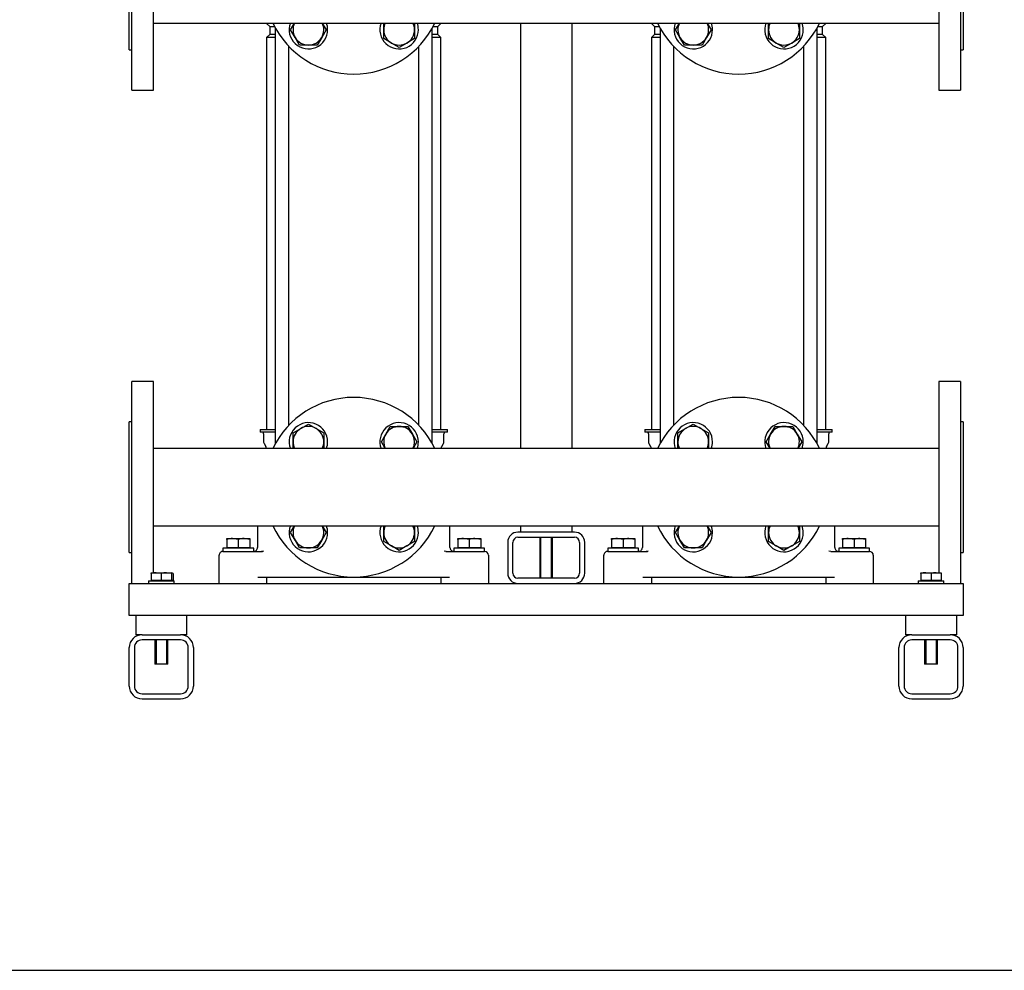
# Model space of a CAD drawing. Units: millimetres. Extents: x 80 to 3290, y 80 to 2296.
# Drawn here: x 1327 to 2094, y 80 to 821 of the extents above; entities that cross this region are included whole.
import ezdxf

# ---------------------------------------------------------------- set-up
doc = ezdxf.new("R2010")
doc.units = ezdxf.units.MM
for name, color, linetype in [('11002', 7, 'Continuous'), ('11004', 7, 'Continuous'), ('12012_EXTENDED_1', 7, 'Continuous'), ('22001_40X35_AV_M', 7, 'Continuous'), ('5SV16R', 7, 'Continuous'), ('60000_-_DISCHARG', 7, 'Continuous'), ('60000_-_SUCTION_', 7, 'Continuous'), ('Default', 7, 'Continuous'), ('FLANGE_32MM_NP16', 7, 'Continuous'), ('FLANGE_50MM_NP16', 7, 'Continuous'), ('M10_PLAIN_WASHER', 7, 'Continuous'), ('M10_X_30_LG_HEX_', 7, 'Continuous'), ('M10_X_60_LG_HEX_', 7, 'Continuous'), ('M12_PLAIN_WASHER', 7, 'Continuous'), ('M12_X_50_LG_HEX_', 7, 'Continuous'), ('M16_PLAIN_WASHER', 7, 'Continuous'), ('M16_X_65_LG_HEX_', 7, 'Continuous')]:
    doc.layers.add(name, color=color, linetype=linetype)

# ---------------------------------------------------------------- blocks, each defined once
blk = doc.blocks.new('SE2')
at = {"layer": '11002', "color": 7, "linetype": 'Continuous'}
for p, q in [((1412.31, 381.55), (2062.31, 381.55)), ((1412.31, 371.55), (1412.31, 381.55)), ((2062.31, 381.55), (2062.31, 371.55)), ((1412.31, 356.55), (1412.31, 371.55)), ((2062.31, 371.55), (2062.31, 356.55)), ((2062.31, 356.55), (1412.31, 356.55))]:
    blk.add_line(p, q, dxfattribs=at)
at = {"layer": '11004', "color": 7, "linetype": 'Continuous'}
for p, q in [((1422.31, 341.55), (1452.31, 341.55)), ((2022.31, 341.55), (2052.31, 341.55)), ((1412.31, 301.55), (1412.31, 331.55)), ((1416.31, 331.55), (1416.31, 301.55)), ((1452.31, 337.55), (1422.31, 337.55)), ((1458.31, 301.55), (1458.31, 331.55)), ((1462.31, 331.55), (1462.31, 301.55)), ((2012.31, 301.55), (2012.31, 331.55)), ((2016.31, 331.55), (2016.31, 301.55)), ((2052.31, 337.55), (2022.31, 337.55)), ((2058.31, 301.55), (2058.31, 331.55)), ((2062.31, 331.55), (2062.31, 301.55)), ((1422.31, 295.55), (1452.31, 295.55)), ((2022.31, 295.55), (2052.31, 295.55)), ((1422.31, 291.55), (1452.31, 291.55)), ((2022.31, 291.55), (2052.31, 291.55))]:
    blk.add_line(p, q, dxfattribs=at)
for centre, radius, start, end in [((1422.31, 331.55), 10, 90, 180), ((1452.31, 331.55), 10, 0, 90), ((2022.31, 331.55), 10, 90, 180), ((2052.31, 331.55), 10, 0, 90), ((1422.31, 331.55), 6, 90, 180), ((1452.31, 331.55), 6, 0, 90), ((2022.31, 331.55), 6, 90, 180), ((2052.31, 331.55), 6, 0, 90), ((1422.31, 301.55), 10, 180, 270), ((1422.31, 301.55), 6, 180, 270), ((1452.31, 301.55), 10, 270, 0), ((1452.31, 301.55), 6, 270, 0), ((2022.31, 301.55), 10, 180, 270), ((2022.31, 301.55), 6, 180, 270), ((2052.31, 301.55), 10, 270, 0), ((2052.31, 301.55), 6, 270, 0)]:
    blk.add_arc(centre, radius, start, end, dxfattribs=at)
at = {"layer": '12012_EXTENDED_1', "color": 7, "linetype": 'Continuous'}
for p, q in [((1717.31, 818.4), (1717.31, 486.7)), ((1757.31, 818.4), (1757.31, 486.7)), ((1717.31, 426.4), (1717.31, 421.55)), ((1757.31, 426.4), (1757.31, 421.55)), ((1759.31, 421.55), (1715.31, 421.55)), ((1715.31, 417.55), (1759.31, 417.55)), ((1707.31, 413.55), (1707.31, 389.55)), ((1711.31, 389.55), (1711.31, 413.55)), ((1763.31, 413.55), (1763.31, 389.55)), ((1767.31, 389.55), (1767.31, 413.55)), ((1759.31, 385.55), (1715.31, 385.55))]:
    blk.add_line(p, q, dxfattribs=at)
for centre, radius, start, end in [((1715.31, 413.55), 8, 90, 180), ((1715.31, 413.55), 4, 90, 180), ((1759.31, 413.55), 8, 0, 90), ((1759.31, 413.55), 4, 0, 90), ((1715.31, 389.55), 8, 180, 270), ((1715.31, 389.55), 4, 180, 270), ((1759.31, 389.55), 8, 270, 0), ((1759.31, 389.55), 4, 270, 0)]:
    blk.add_arc(centre, radius, start, end, dxfattribs=at)
at = {"layer": '22001_40X35_AV_M', "color": 7, "linetype": 'Continuous'}
for p, q in [((1417.31, 356.55), (1417.31, 341.55)), ((1457.31, 341.55), (1457.31, 356.55)), ((2017.31, 356.55), (2017.31, 341.55)), ((2057.31, 341.55), (2057.31, 356.55)), ((1422.31, 341.55), (1417.31, 341.55)), ((1457.31, 341.55), (1452.31, 341.55)), ((2022.31, 341.55), (2017.31, 341.55)), ((2057.31, 341.55), (2052.31, 341.55)), ((1432.31, 337.55), (1432.31, 318.55)), ((1433.23, 337.55), (1433.23, 318.55)), ((1441.39, 337.55), (1441.39, 318.55)), ((1442.31, 318.55), (1442.31, 337.55)), ((2032.31, 337.55), (2032.31, 318.55)), ((2033.23, 337.55), (2033.23, 318.55)), ((2041.39, 337.55), (2041.39, 318.55)), ((2042.31, 318.55), (2042.31, 337.55)), ((1442.31, 318.55), (1432.31, 318.55)), ((2042.31, 318.55), (2032.31, 318.55))]:
    blk.add_line(p, q, dxfattribs=at)
at = {"layer": '5SV16R', "color": 7, "linetype": 'Continuous'}
for p, q in [((1519.31, 818.4), (1519.31, 818.05)), ((1524.31, 818.05), (1519.31, 818.05)), ((1519.31, 818.05), (1521.81, 815.55)), ((1521.81, 815.55), (1525.58, 815.55)), ((1521.81, 815.55), (1521.81, 809.55)), ((1526.15, 814.5), (1526.15, 490.59)), ((1648.47, 490.59), (1648.47, 814.5)), ((1649.04, 815.55), (1652.81, 815.55)), ((1655.31, 818.05), (1650.32, 818.05)), ((1652.81, 815.55), (1655.31, 818.05)), ((1652.81, 809.55), (1652.81, 815.55)), ((1655.31, 818.05), (1655.31, 818.4)), ((1819.31, 818.4), (1819.31, 818.05)), ((1824.31, 818.05), (1819.31, 818.05)), ((1819.31, 818.05), (1821.81, 815.55)), ((1821.81, 815.55), (1825.58, 815.55)), ((1821.81, 815.55), (1821.81, 809.55)), ((1826.15, 814.5), (1826.15, 490.59)), ((1948.47, 490.59), (1948.47, 814.5)), ((1949.04, 815.55), (1952.81, 815.55)), ((1955.31, 818.05), (1950.32, 818.05)), ((1952.81, 815.55), (1955.31, 818.05)), ((1952.81, 809.55), (1952.81, 815.55)), ((1955.31, 818.05), (1955.31, 818.4)), ((1521.81, 809.55), (1519.31, 807.05)), ((1526.15, 807.05), (1519.31, 807.05)), ((1519.31, 807.05), (1519.31, 501.55)), ((1526.15, 809.55), (1521.81, 809.55)), ((1652.81, 809.55), (1648.47, 809.55)), ((1655.31, 807.05), (1648.47, 807.05)), ((1655.31, 807.05), (1652.81, 809.55)), ((1655.31, 501.55), (1655.31, 807.05)), ((1821.81, 809.55), (1819.31, 807.05)), ((1826.15, 807.05), (1819.31, 807.05)), ((1819.31, 807.05), (1819.31, 501.55)), ((1826.15, 809.55), (1821.81, 809.55)), ((1952.81, 809.55), (1948.47, 809.55)), ((1955.31, 807.05), (1948.47, 807.05)), ((1955.31, 807.05), (1952.81, 809.55)), ((1955.31, 501.55), (1955.31, 807.05)), ((1536.75, 504.96), (1536.75, 800.14)), ((1637.87, 800.14), (1637.87, 504.96)), ((1836.75, 504.96), (1836.75, 800.14)), ((1937.87, 800.14), (1937.87, 504.96)), ((1514.31, 501.55), (1526.15, 501.55)), ((1514.31, 501.55), (1514.31, 499.55)), ((1526.15, 499.55), (1514.31, 499.55)), ((1648.47, 501.55), (1660.31, 501.55)), ((1660.31, 499.55), (1648.47, 499.55)), ((1660.31, 499.55), (1660.31, 501.55)), ((1814.31, 501.55), (1826.15, 501.55)), ((1814.31, 501.55), (1814.31, 499.55)), ((1826.15, 499.55), (1814.31, 499.55)), ((1948.47, 501.55), (1960.31, 501.55)), ((1960.31, 499.55), (1948.47, 499.55)), ((1960.31, 499.55), (1960.31, 501.55)), ((1517.06, 498.05), (1517.06, 491.78)), ((1657.56, 491.78), (1657.56, 498.05)), ((1817.06, 498.05), (1817.06, 491.78)), ((1957.56, 491.78), (1957.56, 498.05)), ((1517.4, 490.53), (1518.74, 488.19)), ((1518.81, 487.94), (1518.81, 486.7)), ((1655.81, 486.7), (1655.81, 487.94)), ((1655.88, 488.19), (1657.23, 490.53)), ((1817.4, 490.53), (1818.74, 488.19)), ((1818.81, 487.94), (1818.81, 486.7)), ((1955.81, 486.7), (1955.81, 487.94)), ((1955.88, 488.19), (1957.23, 490.53)), ((1512.31, 425.55), (1512.31, 409.55)), ((1662.31, 409.55), (1662.31, 425.55)), ((1812.31, 425.55), (1812.31, 409.55)), ((1962.31, 409.55), (1962.31, 425.55)), ((1482.31, 381.55), (1482.31, 403.55)), ((1485.31, 406.55), (1495.47, 406.55)), ((1495.47, 406.55), (1515.47, 406.55)), ((1516.9, 406.63), (1515.34, 406.5)), ((1516.9, 406.63), (1515.45, 406.51)), ((1659.29, 406.5), (1657.73, 406.63)), ((1659.15, 406.55), (1679.16, 406.55)), ((1679.16, 406.55), (1689.31, 406.55)), ((1692.31, 403.55), (1692.31, 381.55)), ((1782.31, 381.55), (1782.31, 403.55)), ((1785.31, 406.55), (1795.47, 406.55)), ((1795.47, 406.55), (1815.47, 406.55)), ((1816.9, 406.63), (1815.34, 406.5)), ((1816.9, 406.63), (1815.45, 406.51)), ((1959.29, 406.5), (1957.73, 406.63)), ((1959.15, 406.55), (1979.16, 406.55)), ((1979.16, 406.55), (1989.31, 406.55)), ((1992.31, 403.55), (1992.31, 381.55)), ((1512.56, 386.55), (1662.06, 386.55)), ((1519.31, 386.55), (1519.31, 381.55)), ((1655.31, 386.55), (1655.31, 381.55)), ((1812.56, 386.55), (1962.06, 386.55)), ((1819.31, 386.55), (1819.31, 381.55)), ((1955.31, 386.55), (1955.31, 381.55))]:
    blk.add_line(p, q, dxfattribs=at)
for centre, radius, start, end in [((1515.56, 498.05), 1.5, 0, 90), ((1659.06, 498.05), 1.5, 90, 180), ((1815.56, 498.05), 1.5, 0, 90), ((1959.06, 498.05), 1.5, 90, 180), ((1519.56, 491.78), 2.5, 180, 210.00006), ((1655.06, 491.78), 2.5, 329.99994, 360), ((1819.56, 491.78), 2.5, 180, 210.00006), ((1955.06, 491.78), 2.5, 329.99994, 360), ((1518.31, 487.94), 0.5, 0, 29.99966), ((1656.31, 487.94), 0.5, 150.00034, 180), ((1818.31, 487.94), 0.5, 0, 29.99966), ((1956.31, 487.94), 0.5, 150.00034, 180), ((1515.31, 425.55), 3, 163.54075, 180), ((1659.31, 425.55), 3, 0, 16.45925), ((1815.31, 425.55), 3, 163.54075, 180), ((1959.31, 425.55), 3, 0, 16.45925), ((1509.31, 409.55), 3, 269.99999, 0), ((1665.31, 409.55), 3, 180, 270.00001), ((1809.31, 409.55), 3, 269.99999, 0), ((1965.31, 409.55), 3, 180, 270.00001), ((1485.31, 403.55), 3, 89.99917, 180), ((1689.31, 403.55), 3, 0, 90), ((1785.31, 403.55), 3, 89.99917, 180), ((1989.31, 403.55), 3, 0, 90)]:
    blk.add_arc(centre, radius, start, end, dxfattribs=at)
for points in [[(1515.47, 406.55), (1515.57, 406.55), (1515.78, 406.55), (1516.09, 406.56), (1516.41, 406.58), (1516.66, 406.61), (1516.81, 406.62), (1516.84, 406.62)], [(1815.47, 406.55), (1815.57, 406.55), (1815.78, 406.55), (1816.09, 406.56), (1816.41, 406.58), (1816.66, 406.61), (1816.81, 406.62), (1816.84, 406.62)]]:
    blk.add_open_spline(points, degree=3, knots=[0, 0, 0, 0, 0.0237787, 0.0481116, 0.072993, 0.0984172, 0.1063537, 0.1063537, 0.1063537, 0.1063537], dxfattribs=at)
at = {"layer": '60000_-_DISCHARG', "color": 7, "linetype": 'Continuous'}
blk.add_line((1431.31, 818.4), (2043.31, 818.4), dxfattribs=at)
at = {"layer": '60000_-_SUCTION_', "color": 7, "linetype": 'Continuous'}
for p, q in [((2043.31, 486.7), (1431.31, 486.7)), ((1431.31, 426.4), (2043.31, 426.4))]:
    blk.add_line(p, q, dxfattribs=at)
at = {"layer": 'FLANGE_32MM_NP16', "color": 7, "linetype": 'Continuous'}
for centre, start, end in [((1587.31, 848.55), 205.5129, 334.4871), ((1887.31, 848.55), 205.5129, 334.4871), ((1587.31, 456.55), 25.5129, 154.4871), ((1887.31, 456.55), 25.5129, 154.4871), ((1587.31, 456.55), 205.5129, 334.4871), ((1887.31, 456.55), 205.5129, 334.4871)]:
    blk.add_arc(centre, 70, start, end, dxfattribs=at)
at = {"layer": 'FLANGE_50MM_NP16', "color": 7, "linetype": 'Continuous'}
for p, q in [((1414.31, 766.05), (1414.31, 931.05)), ((1431.31, 766.05), (1431.31, 931.05)), ((2043.31, 931.05), (2043.31, 766.05)), ((2060.31, 931.05), (2060.31, 766.05)), ((1412.31, 797.55), (1412.31, 899.55)), ((2062.31, 899.55), (2062.31, 797.55)), ((1412.31, 797.55), (1414.31, 797.55)), ((2060.31, 797.55), (2062.31, 797.55)), ((1414.31, 766.05), (1431.31, 766.05)), ((2043.31, 766.05), (2060.31, 766.05)), ((1414.31, 381.55), (1414.31, 539.05)), ((1431.31, 539.05), (1414.31, 539.05)), ((1431.31, 389.95), (1431.31, 539.05)), ((2043.31, 539.05), (2043.31, 389.95)), ((2060.31, 539.05), (2043.31, 539.05)), ((2060.31, 539.05), (2060.31, 381.55)), ((1412.31, 405.55), (1412.31, 507.55)), ((1414.31, 507.55), (1412.31, 507.55)), ((2062.31, 507.55), (2060.31, 507.55)), ((2062.31, 507.55), (2062.31, 405.55)), ((1412.31, 405.55), (1414.31, 405.55)), ((2060.31, 405.55), (2062.31, 405.55))]:
    blk.add_line(p, q, dxfattribs=at)
at = {"layer": 'M10_PLAIN_WASHER', "color": 7, "linetype": 'Continuous'}
for p, q in [((1427.31, 383.55), (1447.31, 383.55)), ((1427.31, 383.55), (1427.31, 381.55)), ((1447.31, 381.55), (1447.31, 383.55)), ((2027.31, 383.55), (2047.31, 383.55)), ((2027.31, 383.55), (2027.31, 381.55)), ((2047.31, 381.55), (2047.31, 383.55))]:
    blk.add_line(p, q, dxfattribs=at)
at = {"layer": 'M10_X_30_LG_HEX_', "color": 7, "linetype": 'Continuous'}
for p, q in [((1429.31, 389.95), (1433.31, 389.95)), ((1429.31, 389.23), (1429.31, 389.95)), ((1429.31, 389.23), (1429.31, 383.92)), ((1437.31, 383.92), (1429.31, 383.92)), ((1430, 383.92), (1430, 383.55)), ((1433.31, 389.95), (1441.31, 389.95)), ((1437.31, 389.23), (1433.31, 389.95)), ((1437.31, 389.23), (1437.31, 383.92)), ((1445.31, 383.92), (1437.31, 383.92)), ((1441.31, 389.95), (1445.31, 389.95)), ((1445.31, 389.23), (1441.31, 389.95)), ((1444.63, 383.55), (1444.63, 383.92)), ((1445.31, 389.95), (1445.31, 389.23)), ((1446.09, 389.5), (1445.31, 389.95)), ((1446.49, 389.23), (1445.31, 389.69)), ((1445.31, 389.23), (1445.31, 383.92)), ((1446.49, 383.92), (1445.31, 383.92)), ((1446.49, 389.23), (1446.49, 383.92)), ((2029.31, 389.95), (2033.31, 389.95)), ((2029.31, 389.23), (2029.31, 389.95)), ((2029.31, 389.23), (2029.31, 383.92)), ((2037.31, 383.92), (2029.31, 383.92)), ((2030, 383.92), (2030, 383.55)), ((2033.31, 389.95), (2041.31, 389.95)), ((2037.31, 389.23), (2033.31, 389.95)), ((2037.31, 389.23), (2037.31, 383.92)), ((2045.31, 383.92), (2037.31, 383.92)), ((2041.31, 389.95), (2045.31, 389.95)), ((2045.31, 389.23), (2041.31, 389.95)), ((2044.63, 383.55), (2044.63, 383.92)), ((2045.31, 389.95), (2045.31, 389.23)), ((2045.31, 389.23), (2045.31, 383.92))]:
    blk.add_line(p, q, dxfattribs=at)
for centre in [(1433.45, 377.6), (1441.45, 377.6), (2033.45, 377.6), (2041.45, 377.6)]:
    blk.add_arc(centre, 12.34, 90.65275, 109.60341, dxfattribs=at)
at = {"layer": 'M10_X_60_LG_HEX_', "color": 7, "linetype": 'Continuous'}
for p, q in [((1732.31, 417.55), (1732.31, 385.55)), ((1733.23, 385.55), (1733.23, 417.55)), ((1741.39, 385.55), (1741.39, 417.55)), ((1742.31, 385.55), (1742.31, 417.55))]:
    blk.add_line(p, q, dxfattribs=at)
at = {"layer": 'M12_PLAIN_WASHER', "color": 7, "linetype": 'Continuous'}
for p, q in [((1509.31, 409.05), (1485.31, 409.05)), ((1485.31, 409.05), (1485.31, 406.55)), ((1509.31, 406.55), (1509.31, 409.05)), ((1689.31, 409.05), (1665.31, 409.05)), ((1665.31, 409.05), (1665.31, 406.55)), ((1689.31, 406.55), (1689.31, 409.05)), ((1809.31, 409.05), (1785.31, 409.05)), ((1785.31, 409.05), (1785.31, 406.55)), ((1809.31, 406.55), (1809.31, 409.05)), ((1989.31, 409.05), (1965.31, 409.05)), ((1965.31, 409.05), (1965.31, 406.55)), ((1989.31, 406.55), (1989.31, 409.05))]:
    blk.add_line(p, q, dxfattribs=at)
at = {"layer": 'M12_X_50_LG_HEX_', "color": 7, "linetype": 'Continuous'}
for p, q in [((1488.31, 416.55), (1492.81, 416.55)), ((1488.31, 415.74), (1488.31, 416.55)), ((1488.31, 415.74), (1488.31, 409.42)), ((1492.81, 416.55), (1501.81, 416.55)), ((1497.31, 415.74), (1492.81, 416.55)), ((1497.31, 415.74), (1497.31, 409.42)), ((1501.81, 416.55), (1506.31, 416.55)), ((1506.31, 415.74), (1501.81, 416.55)), ((1506.31, 416.55), (1506.31, 415.74)), ((1506.31, 415.74), (1506.31, 409.42)), ((1668.31, 416.55), (1672.81, 416.55)), ((1668.31, 415.74), (1668.31, 416.55)), ((1668.31, 415.74), (1668.31, 409.42)), ((1672.81, 416.55), (1681.81, 416.55)), ((1677.31, 415.74), (1672.81, 416.55)), ((1677.31, 415.74), (1677.31, 409.42)), ((1681.81, 416.55), (1686.31, 416.55)), ((1686.31, 415.74), (1681.81, 416.55)), ((1686.31, 416.55), (1686.31, 415.74)), ((1686.31, 415.74), (1686.31, 409.42)), ((1788.31, 416.55), (1792.81, 416.55)), ((1788.31, 415.74), (1788.31, 416.55)), ((1788.31, 415.74), (1788.31, 409.42)), ((1792.81, 416.55), (1801.81, 416.55)), ((1797.31, 415.74), (1792.81, 416.55)), ((1797.31, 415.74), (1797.31, 409.42)), ((1801.81, 416.55), (1806.31, 416.55)), ((1806.31, 415.74), (1801.81, 416.55)), ((1806.31, 416.55), (1806.31, 415.74)), ((1806.31, 415.74), (1806.31, 409.42)), ((1968.31, 416.55), (1972.81, 416.55)), ((1968.31, 415.74), (1968.31, 416.55)), ((1968.31, 415.74), (1968.31, 409.42)), ((1972.81, 416.55), (1981.81, 416.55)), ((1977.31, 415.74), (1972.81, 416.55)), ((1977.31, 415.74), (1977.31, 409.42)), ((1981.81, 416.55), (1986.31, 416.55)), ((1986.31, 415.74), (1981.81, 416.55)), ((1986.31, 416.55), (1986.31, 415.74)), ((1986.31, 415.74), (1986.31, 409.42)), ((1497.31, 409.42), (1488.31, 409.42)), ((1489, 409.42), (1489, 409.05)), ((1497.31, 409.05), (1489, 409.05)), ((1506.31, 409.42), (1497.31, 409.42)), ((1505.63, 409.05), (1505.63, 409.42)), ((1677.31, 409.42), (1668.31, 409.42)), ((1669, 409.42), (1669, 409.05)), ((1677.31, 409.05), (1669, 409.05)), ((1686.31, 409.42), (1677.31, 409.42)), ((1685.63, 409.05), (1685.63, 409.42)), ((1797.31, 409.42), (1788.31, 409.42)), ((1789, 409.42), (1789, 409.05)), ((1806.31, 409.42), (1797.31, 409.42)), ((1805.63, 409.05), (1805.63, 409.42)), ((1977.31, 409.42), (1968.31, 409.42)), ((1969, 409.42), (1969, 409.05)), ((1986.31, 409.42), (1977.31, 409.42)), ((1985.63, 409.05), (1985.63, 409.42))]:
    blk.add_line(p, q, dxfattribs=at)
for centre in [(1492.97, 402.66), (1501.97, 402.66), (1672.97, 402.66), (1681.97, 402.66), (1792.97, 402.66), (1801.97, 402.66), (1972.97, 402.66), (1981.97, 402.66)]:
    blk.add_arc(centre, 13.88, 90.65275, 109.60341, dxfattribs=at)
at = {"layer": 'M16_PLAIN_WASHER', "color": 7, "linetype": 'Continuous'}
for centre, start, end in [((1551.96, 813.19), 159.69469, 0), ((1551.96, 813.19), 0, 20.30531), ((1622.67, 813.19), 159.69469, 0), ((1622.67, 813.19), 0, 20.30531), ((1851.96, 813.19), 159.69469, 0), ((1851.96, 813.19), 0, 20.30531), ((1922.67, 813.19), 159.69469, 0), ((1922.67, 813.19), 0, 20.30531), ((1551.96, 491.9), 0, 200.30531), ((1622.67, 491.9), 0, 200.30531), ((1851.96, 491.9), 0, 200.30531), ((1922.67, 491.9), 0, 200.30531), ((1551.96, 491.9), 339.69469, 0), ((1622.67, 491.9), 339.69469, 0), ((1851.96, 491.9), 339.69469, 0), ((1922.67, 491.9), 339.69469, 0), ((1551.96, 421.19), 159.69469, 0), ((1551.96, 421.19), 0, 20.30531), ((1622.67, 421.19), 159.69469, 0), ((1622.67, 421.19), 0, 20.30531), ((1851.96, 421.19), 159.69469, 0), ((1851.96, 421.19), 0, 20.30531), ((1922.67, 421.19), 159.69469, 0), ((1922.67, 421.19), 0, 20.30531)]:
    blk.add_arc(centre, 15, start, end, dxfattribs=at)
at = {"layer": 'M16_X_65_LG_HEX_', "color": 7, "linetype": 'Continuous'}
for p, q in [((1538.1, 813.19), (1541.1, 818.39)), ((1562.81, 818.39), (1565.81, 813.19)), ((1610.67, 813.19), (1610.67, 818.42)), ((1634.67, 818.42), (1634.67, 813.19)), ((1838.1, 813.19), (1841.1, 818.39)), ((1862.81, 818.39), (1865.81, 813.19)), ((1910.67, 813.19), (1910.67, 818.42)), ((1934.67, 818.42), (1934.67, 813.19)), ((1541.56, 807.19), (1538.1, 813.19)), ((1545.03, 801.19), (1541.56, 807.19)), ((1562.35, 807.19), (1558.88, 801.19)), ((1565.81, 813.19), (1562.35, 807.19)), ((1610.67, 806.26), (1610.67, 813.19)), ((1616.67, 802.8), (1610.67, 806.26)), ((1634.67, 806.26), (1628.67, 802.8)), ((1634.67, 813.19), (1634.67, 806.26)), ((1841.56, 807.19), (1838.1, 813.19)), ((1845.03, 801.19), (1841.56, 807.19)), ((1862.35, 807.19), (1858.88, 801.19)), ((1865.81, 813.19), (1862.35, 807.19)), ((1910.67, 806.26), (1910.67, 813.19)), ((1916.67, 802.8), (1910.67, 806.26)), ((1934.67, 806.26), (1928.67, 802.8)), ((1934.67, 813.19), (1934.67, 806.26)), ((1551.96, 801.19), (1545.03, 801.19)), ((1558.88, 801.19), (1551.96, 801.19)), ((1622.67, 799.33), (1616.67, 802.8)), ((1628.67, 802.8), (1622.67, 799.33)), ((1851.96, 801.19), (1845.03, 801.19)), ((1858.88, 801.19), (1851.96, 801.19)), ((1922.67, 799.33), (1916.67, 802.8)), ((1928.67, 802.8), (1922.67, 799.33)), ((1539.96, 498.83), (1545.96, 502.29)), ((1545.96, 502.29), (1551.96, 505.76)), ((1551.96, 505.76), (1557.96, 502.29)), ((1557.96, 502.29), (1563.96, 498.83)), ((1612.27, 497.9), (1615.74, 503.9)), ((1615.74, 503.9), (1622.67, 503.9)), ((1622.67, 503.9), (1629.59, 503.9)), ((1629.59, 503.9), (1633.06, 497.9)), ((1839.96, 498.83), (1845.96, 502.29)), ((1845.96, 502.29), (1851.96, 505.76)), ((1851.96, 505.76), (1857.96, 502.29)), ((1857.96, 502.29), (1863.96, 498.83)), ((1912.27, 497.9), (1915.74, 503.9)), ((1915.74, 503.9), (1922.67, 503.9)), ((1922.67, 503.9), (1929.59, 503.9)), ((1929.59, 503.9), (1933.06, 497.9)), ((1539.96, 491.9), (1539.96, 498.83)), ((1539.96, 486.7), (1539.96, 491.9)), ((1563.96, 498.83), (1563.96, 491.9)), ((1563.96, 491.9), (1563.96, 486.7)), ((1608.81, 491.9), (1612.27, 497.9)), ((1611.81, 486.7), (1608.81, 491.9)), ((1633.06, 497.9), (1636.52, 491.9)), ((1636.52, 491.9), (1633.52, 486.7)), ((1839.96, 491.9), (1839.96, 498.83)), ((1839.96, 486.67), (1839.96, 491.9)), ((1863.96, 498.83), (1863.96, 491.9)), ((1863.96, 491.9), (1863.96, 486.67)), ((1908.81, 491.9), (1912.27, 497.9)), ((1911.81, 486.7), (1908.81, 491.9)), ((1933.06, 497.9), (1936.52, 491.9)), ((1936.52, 491.9), (1933.52, 486.7)), ((1538.1, 421.19), (1541.1, 426.39)), ((1562.81, 426.39), (1565.81, 421.19)), ((1610.67, 421.19), (1610.67, 426.42)), ((1634.67, 426.42), (1634.67, 421.19)), ((1838.1, 421.19), (1841.1, 426.39)), ((1862.81, 426.39), (1865.81, 421.19)), ((1910.67, 421.19), (1910.67, 426.42)), ((1934.67, 426.42), (1934.67, 421.19)), ((1541.56, 415.19), (1538.1, 421.19)), ((1545.03, 409.19), (1541.56, 415.19)), ((1562.35, 415.19), (1558.88, 409.19)), ((1565.81, 421.19), (1562.35, 415.19)), ((1610.67, 414.26), (1610.67, 421.19)), ((1634.67, 421.19), (1634.67, 414.26)), ((1841.56, 415.19), (1838.1, 421.19)), ((1845.03, 409.19), (1841.56, 415.19)), ((1862.35, 415.19), (1858.88, 409.19)), ((1865.81, 421.19), (1862.35, 415.19)), ((1910.67, 414.26), (1910.67, 421.19)), ((1934.67, 421.19), (1934.67, 414.26)), ((1551.96, 409.19), (1545.03, 409.19)), ((1558.88, 409.19), (1551.96, 409.19)), ((1616.67, 410.8), (1610.67, 414.26)), ((1622.67, 407.33), (1616.67, 410.8)), ((1628.67, 410.8), (1622.67, 407.33)), ((1634.67, 414.26), (1628.67, 410.8)), ((1851.96, 409.19), (1845.03, 409.19)), ((1858.88, 409.19), (1851.96, 409.19)), ((1916.67, 410.8), (1910.67, 414.26)), ((1922.67, 407.33), (1916.67, 410.8)), ((1928.67, 410.8), (1922.67, 407.33)), ((1934.67, 414.26), (1928.67, 410.8))]:
    blk.add_line(p, q, dxfattribs=at)
for centre, start, end in [((1551.96, 813.19), 154.29242, 210), ((1551.96, 813.19), 330, 25.70758), ((1622.67, 813.19), 154.29242, 180), ((1622.67, 813.19), 0, 25.70758), ((1851.96, 813.19), 154.29242, 210), ((1851.96, 813.19), 330, 25.70758), ((1922.67, 813.19), 154.29242, 180), ((1922.67, 813.19), 0, 25.70758), ((1551.96, 813.19), 210, 270), ((1551.96, 813.19), 270, 330), ((1622.67, 813.19), 180, 240), ((1622.67, 813.19), 300, 360), ((1851.96, 813.19), 210, 270), ((1851.96, 813.19), 270, 330), ((1922.67, 813.19), 180, 240), ((1922.67, 813.19), 300, 0), ((1622.67, 813.19), 240, 300), ((1922.67, 813.19), 240, 300), ((1551.96, 491.9), 120, 180), ((1551.96, 491.9), 60, 120), ((1551.96, 491.9), 0, 60), ((1622.67, 491.9), 90, 150), ((1622.67, 491.9), 30, 90), ((1851.96, 491.9), 120, 180), ((1851.96, 491.9), 60, 120), ((1851.96, 491.9), 0, 60), ((1922.67, 491.9), 90, 150), ((1922.67, 491.9), 30, 90), ((1551.96, 491.9), 180, 205.70758), ((1551.96, 491.9), 334.29242, 0), ((1622.67, 491.9), 150, 205.70758), ((1622.67, 491.9), 334.29242, 30), ((1851.96, 491.9), 180, 205.70758), ((1851.96, 491.9), 334.29242, 0), ((1922.67, 491.9), 150, 205.70758), ((1922.67, 491.9), 334.29242, 30), ((1551.96, 421.19), 154.29242, 210), ((1551.96, 421.19), 330, 25.70758), ((1622.67, 421.19), 154.29242, 180), ((1622.67, 421.19), 0, 25.70758), ((1851.96, 421.19), 154.29242, 210), ((1851.96, 421.19), 330, 25.70758), ((1922.67, 421.19), 154.29242, 180), ((1922.67, 421.19), 0, 25.70758), ((1551.96, 421.19), 210, 270), ((1551.96, 421.19), 270, 330), ((1622.67, 421.19), 180, 240), ((1622.67, 421.19), 300, 0), ((1851.96, 421.19), 210, 270), ((1851.96, 421.19), 270, 330), ((1922.67, 421.19), 180, 240), ((1922.67, 421.19), 300, 360), ((1622.67, 421.19), 240, 300), ((1922.67, 421.19), 240, 300)]:
    blk.add_arc(centre, 12, start, end, dxfattribs=at)

msp = doc.modelspace()

# ---------------------------------------------------------------- linework, layer by layer
at = {"layer": 'Default', "color": 7, "linetype": 'Continuous'}
msp.add_line((80, 80), (3280, 80), dxfattribs=at)

# ---------------------------------------------------------------- block references
at = {"layer": 'Default'}
msp.add_blockref('SE2', (0, 0), dxfattribs=at)

doc.saveas('drawing.dxf')
